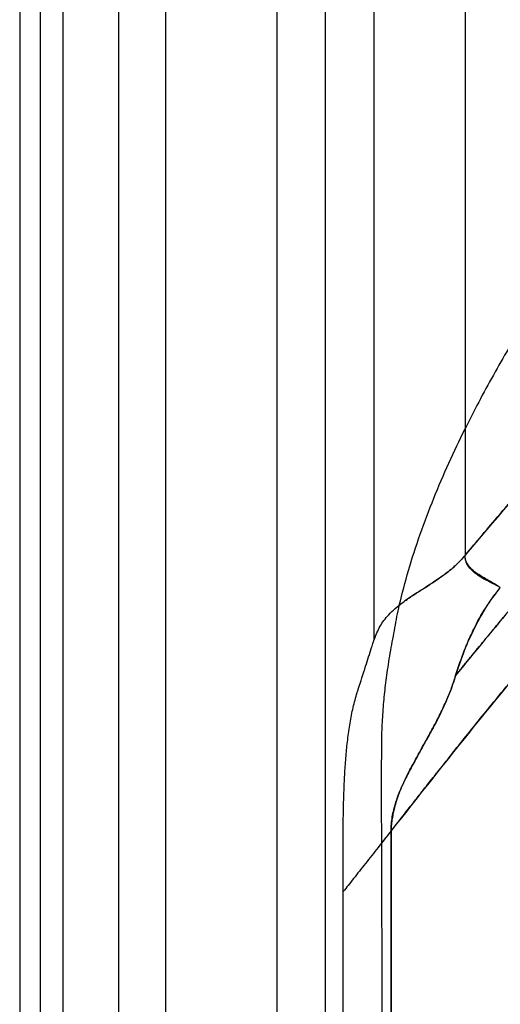
# Model space of a CAD drawing. Extents: x 943 to 1030, y 781 to 934.
# Drawn here: x 943 to 947, y 820 to 829 of the extents above; entities that cross this region are included whole.
import ezdxf

# ---------------------------------------------------------------- set-up
doc = ezdxf.new("R2010")
doc.units = 0
doc.header["$MEASUREMENT"] = 0
doc.layers.add('1', color=4, linetype='Continuous')

# ---------------------------------------------------------------- blocks, each defined once
blk = doc.blocks.new('2024 ARIA HL')
at = {"layer": '1', "color": 4, "linetype": 'Continuous', "lineweight": 25}
blk.add_line((0, 84.1416), (0, 3), dxfattribs=at)
at = {"layer": '1', "color": 3, "linetype": 'Continuous', "lineweight": 25}
for p, q in [((0.1836, 3.4171), (0.1836, 83.7245)), ((0.3865, 3.6938), (0.3865, 83.4478)), ((0.878, 82.8146), (0.878, 4.327)), ((1.2959, 82.3058), (1.2959, 4.8358)), ((2.2862, 5.0708), (2.2862, 34.3933)), ((2.7161, 5.0708), (2.7161, 34.3933)), ((3.1464, 19.7179), (3.1464, 34.0106)), ((3.9539, 33.2925), (3.9539, 20.4654)), ((3.9539, 21.5893), (3.9539, 20.4654)), ((3.2995, 9.9514), (3.2975, 18.0226)), ((2.8711, 5.0708), (2.8731, 17.4844))]:
    blk.add_line(p, q, dxfattribs=at)
at = {"layer": '1', "color": 3, "linetype": 'Continuous', "lineweight": 25, "flags": 128}
blk.add_lwpolyline([(3.2975, 18.0226), (3.2989, 12.8968), (3.2989, 12.4508), (3.2996, 9.3213), (3.3001, 6.6297), (3.3004, 5.0708)], dxfattribs=at)
at = {"layer": '1', "color": 3, "linetype": 'Continuous', "lineweight": 25}
for points, knots in [([(3.9538, 20.4654), (4.0552, 20.5863), (4.2388, 20.8053), (4.525, 21.1366), (4.8014, 21.4508), (5.0924, 21.7742), (5.3784, 22.0856), (5.6732, 22.3993), (5.9661, 22.7049), (6.2602, 23.0057), (6.555, 23.3008), (6.8612, 23.6004), (7.118, 23.8466), (7.3258, 24.0426), (7.4656, 24.1735), (7.611, 24.3075), (7.7571, 24.4413), (7.9038, 24.5745), (8.0368, 24.6939), (8.1157, 24.764), (8.1541, 24.7981)], [0, 0, 0, 0, 0.078333, 0.141962, 0.21739, 0.286177, 0.358044, 0.427373, 0.500003, 0.568245, 0.636331, 0.707185, 0.780996, 0.813039, 0.849089, 0.876126, 0.911243, 0.947524, 0.974533, 1, 1, 1, 1]), ([(3.9538, 20.4654), (4.2137, 20.7719), (4.7343, 21.3857), (5.5507, 22.2771), (6.3926, 23.1456), (7.2582, 23.9894), (7.8556, 24.5287), (8.1541, 24.7981)], [0, 0, 0, 0, 0.199569, 0.399685, 0.600241, 0.800313, 1, 1, 1, 1]), ([(3.8706, 19.4006), (3.8804, 19.4128), (3.9, 19.437), (3.9294, 19.4734), (3.9589, 19.5098), (3.9885, 19.5461), (4.0181, 19.5823), (4.0478, 19.6186), (4.0697, 19.6454), (4.0881, 19.6678), (4.1065, 19.6901), (4.1274, 19.7156), (4.1473, 19.7397), (4.1631, 19.7588), (4.1805, 19.7799), (4.1995, 19.8028), (4.2201, 19.8276), (4.2423, 19.8543), (4.2606, 19.8763), (4.2798, 19.8994), (4.3042, 19.9286), (4.3833, 20.0232), (4.4944, 20.1547), (4.6404, 20.3257), (4.7838, 20.4918), (4.9505, 20.6828), (5.1486, 20.9066), (5.3805, 21.1643), (5.6364, 21.4436), (5.826, 21.6465), (5.938, 21.7651), (5.9745, 21.8037), (6.0115, 21.8426), (6.0489, 21.8819), (6.0867, 21.9216), (6.3441, 22.1905), (6.6956, 22.5483), (7.0539, 22.9004), (7.1876, 23.03), (7.2292, 23.0704), (7.2709, 23.1106), (7.3127, 23.1508), (7.3545, 23.1909), (7.3994, 23.2338), (7.4538, 23.2857), (7.5245, 23.3529), (7.5934, 23.4179), (7.655, 23.4758), (7.7038, 23.5215), (7.7563, 23.5706), (7.8126, 23.623), (7.8727, 23.6787), (7.9366, 23.7376), (8.1734, 23.9553), (8.3919, 24.1499), (8.5876, 24.3241)], [0, 0, 0, 0, 0.006855, 0.01371, 0.020567, 0.027425, 0.034283, 0.041143, 0.048002, 0.049512, 0.053863, 0.060717, 0.063987, 0.06762, 0.071616, 0.075976, 0.080699, 0.085785, 0.091234, 0.093279, 0.099005, 0.107921, 0.147487, 0.174628, 0.206762, 0.243888, 0.286008, 0.338109, 0.396259, 0.452443, 0.460149, 0.467935, 0.475801, 0.483748, 0.491775, 0.499883, 0.647311, 0.712171, 0.720663, 0.729156, 0.737648, 0.74614, 0.754633, 0.763125, 0.773407, 0.787691, 0.805977, 0.81504, 0.824838, 0.835371, 0.846641, 0.858645, 0.871386, 0.884863, 1, 1, 1, 1]), ([(8.9886, 24.1085), (8.6914, 23.8442), (8.0973, 23.3158), (7.2353, 22.4913), (6.3963, 21.644), (5.5828, 20.7724), (4.7947, 19.8779), (4.035, 18.9592), (3.5434, 18.3348), (3.2976, 18.0225)], [0, 0, 0, 0, 0.142974, 0.285852, 0.428746, 0.571573, 0.714347, 0.857177, 1, 1, 1, 1]), ([(4.9129, 23.2244), (4.861, 23.1439), (4.7623, 22.991), (4.6163, 22.7599), (4.4762, 22.5326), (4.3377, 22.3002), (4.2038, 22.0657), (4.0748, 21.8291), (3.9939, 21.6687), (3.9539, 21.5893)], [0, 0, 0, 0, 0.1515021, 0.2879499, 0.4322957, 0.5739429, 0.7157934, 0.8594552, 1, 1, 1, 1]), ([(3.3704, 20.0253), (3.3964, 20.1278), (3.4501, 20.3392), (3.5532, 20.6553), (3.6735, 20.973), (3.807, 21.2851), (3.9051, 21.4883), (3.9539, 21.5893)], [0, 0, 0, 0, 0.191173, 0.394207, 0.599263, 0.800847, 1, 1, 1, 1]), ([(5.427, 21.2146), (5.3842, 21.1674), (5.2984, 21.0731), (5.1706, 20.9307), (5.0434, 20.7878), (4.917, 20.6444), (4.7912, 20.5003), (4.6558, 20.3437), (4.4942, 20.1548), (4.3164, 19.9439), (4.1422, 19.734), (3.9967, 19.5566), (3.9096, 19.4489), (3.8705, 19.4007)], [0, 0, 0, 0, 0.080023, 0.1600403, 0.2400517, 0.3200568, 0.4000555, 0.4800475, 0.5798169, 0.7120514, 0.8261548, 0.9221357, 1, 1, 1, 1]), ([(3.1464, 19.7179), (3.1627, 19.7597), (3.1868, 19.8217), (3.2343, 19.8909), (3.2784, 19.9436), (3.3339, 19.9966), (3.402, 20.0508), (3.4779, 20.1032), (3.5598, 20.1557), (3.6419, 20.2079), (3.7252, 20.2631), (3.8066, 20.323), (3.8855, 20.3895), (3.9311, 20.4402), (3.9538, 20.4654)], [0, 0, 0, 0, 0.124823, 0.184696, 0.24971, 0.330239, 0.411593, 0.499903, 0.585465, 0.670296, 0.75003, 0.835649, 0.918316, 1, 1, 1, 1]), ([(3.9538, 20.4654), (3.9254, 20.4344), (3.8672, 20.371), (3.7658, 20.2915), (3.6697, 20.2257), (3.5833, 20.1706), (3.5081, 20.1227), (3.4361, 20.0751), (3.3923, 20.0419), (3.3704, 20.0252)], [0, 0, 0, 0, 0.162163, 0.331781, 0.499915, 0.624947, 0.749965, 0.874979, 1, 1, 1, 1]), ([(4.2671, 20.1802), (4.2457, 20.1926), (4.1982, 20.2204), (4.1112, 20.2597), (4.0406, 20.3088), (3.9946, 20.3527), (3.9605, 20.4046), (3.956, 20.4451), (3.9538, 20.4654)], [0, 0, 0, 0, 0.2231953, 0.496904, 0.6422176, 0.7625587, 0.8810692, 1, 1, 1, 1]), ([(4.2671, 20.1802), (4.2449, 20.196), (4.2215, 20.2127), (4.1632, 20.2444), (4.0992, 20.2786), (4.0159, 20.3347), (3.9709, 20.3939), (3.9559, 20.4337), (3.9545, 20.4549), (3.9538, 20.4654)], [0, 0, 0, 0, 0.249924, 0.263028, 0.500278, 0.749935, 0.874848, 0.937619, 1, 1, 1, 1]), ([(4.2671, 20.1802), (4.2664, 20.1794), (4.2651, 20.1778), (4.2638, 20.1763), (4.2632, 20.1755)], [0, 0, 0, 0, 0.500004, 1, 1, 1, 1]), ([(4.2671, 20.1802), (4.2664, 20.1794), (4.2651, 20.1778), (4.2638, 20.1763), (4.2632, 20.1755)], [0, 0, 0, 0, 0.500004, 1, 1, 1, 1]), ([(3.8705, 19.4007), (3.8858, 19.4481), (3.9157, 19.541), (3.9693, 19.6789), (4.0392, 19.8329), (4.1306, 20.0022), (4.2197, 20.1186), (4.2632, 20.1755)], [0, 0, 0, 0, 0.181667, 0.356134, 0.524015, 0.767561, 1, 1, 1, 1]), ([(3.8705, 19.4007), (3.8923, 19.466), (3.9357, 19.5966), (4.0226, 19.7942), (4.1099, 19.9574), (4.1918, 20.0849), (4.2394, 20.1453), (4.2632, 20.1755)], [0, 0, 0, 0, 0.2500343, 0.500063, 0.7499983, 0.87502, 1, 1, 1, 1]), ([(3.2145, 18.8039), (3.2148, 18.8342), (3.2155, 18.8956), (3.2198, 18.9868), (3.2259, 19.078), (3.2328, 19.1666), (3.2409, 19.253), (3.251, 19.3394), (3.2632, 19.4294), (3.2775, 19.5245), (3.2943, 19.624), (3.313, 19.7242), (3.3307, 19.8232), (3.3482, 19.9227), (3.363, 19.9912), (3.3704, 20.0253)], [0, 0, 0, 0, 0.069886, 0.142042, 0.213265, 0.285504, 0.356179, 0.425791, 0.500208, 0.582143, 0.667423, 0.751455, 0.835113, 0.91797, 1, 1, 1, 1]), ([(3.2976, 18.0225), (3.3367, 18.0721), (3.4063, 18.1602), (3.4976, 18.2759), (3.5674, 18.3644), (3.6227, 18.4344), (3.6759, 18.5016), (3.7364, 18.578), (3.8217, 18.6854), (3.9299, 18.821), (4.0574, 18.9796), (4.2601, 19.2297), (4.5376, 19.5667), (4.7755, 19.8454), (4.8941, 19.9843)], [0, 0, 0, 0, 0.074915, 0.133126, 0.174802, 0.208521, 0.238941, 0.276514, 0.324047, 0.40158, 0.482229, 0.56548, 0.783319, 1, 1, 1, 1]), ([(2.996, 19.249), (2.9964, 19.2502), (2.9997, 19.2606), (3.0247, 19.3388), (3.067, 19.4707), (3.1114, 19.6091), (3.1356, 19.6845), (3.143, 19.7075), (3.1455, 19.7151), (3.1464, 19.7179)], [0, 0, 0, 0, 0.008001, 0.066148, 0.499999, 0.852204, 0.951653, 0.982214, 1, 1, 1, 1]), ([(3.8705, 19.4007), (3.853, 19.3472), (3.8167, 19.2363), (3.7584, 19.1103), (3.7182, 19.0296), (3.7017, 18.9969), (3.6857, 18.966), (3.6699, 18.9361), (3.6543, 18.9072), (3.6343, 18.871), (3.6105, 18.8284), (3.5826, 18.7787), (3.5426, 18.7073), (3.4901, 18.6125), (3.4312, 18.5002), (3.3895, 18.4101), (3.3606, 18.3369), (3.341, 18.2778), (3.325, 18.2196), (3.3131, 18.1673), (3.3046, 18.1188), (3.2987, 18.0694), (3.2979, 18.038), (3.2975, 18.0226)], [0, 0, 0, 0, 0.120377, 0.249799, 0.275502, 0.29997, 0.322529, 0.344495, 0.367027, 0.387537, 0.426243, 0.463343, 0.499981, 0.587746, 0.677052, 0.75012, 0.783363, 0.832504, 0.872919, 0.902385, 0.938202, 0.969783, 1, 1, 1, 1]), ([(3.2975, 18.0226), (3.298, 18.0427), (3.2991, 18.084), (3.3074, 18.1471), (3.3223, 18.2193), (3.3468, 18.3015), (3.3801, 18.3882), (3.4201, 18.4761), (3.4605, 18.5564), (3.5066, 18.6422), (3.5521, 18.7245), (3.5966, 18.8041), (3.6342, 18.8717), (3.669, 18.9355), (3.7028, 18.9993), (3.7446, 19.0817), (3.7899, 19.1786), (3.836, 19.2928), (3.8591, 19.3647), (3.8706, 19.4006)], [0, 0, 0, 0, 0.0395075, 0.0811043, 0.1249892, 0.1846122, 0.2499913, 0.3080701, 0.3750158, 0.4271581, 0.5000371, 0.5605621, 0.6070757, 0.6527933, 0.7041559, 0.7500967, 0.8362835, 0.9183006, 1, 1, 1, 1]), ([(2.8731, 17.4844), (2.8729, 17.5596), (2.8725, 17.7098), (2.8715, 17.9352), (2.8729, 18.1606), (2.8777, 18.3618), (2.8859, 18.5374), (2.8964, 18.6863), (2.9112, 18.8339), (2.9316, 18.978), (2.9584, 19.1193), (2.9834, 19.2056), (2.996, 19.249)], [0, 0, 0, 0, 0.125021, 0.250042, 0.37506, 0.500071, 0.585067, 0.668407, 0.750085, 0.835099, 0.91716, 1, 1, 1, 1]), ([(3.2146, 17.9173), (3.2144, 17.9666), (3.214, 18.0617), (3.2123, 18.2095), (3.2116, 18.3376), (3.2121, 18.4488), (3.2127, 18.5358), (3.2134, 18.6225), (3.2141, 18.7119), (3.2143, 18.7724), (3.2145, 18.8039)], [0, 0, 0, 0, 0.166243, 0.321285, 0.500167, 0.599246, 0.69698, 0.794471, 0.892774, 1, 1, 1, 1]), ([(3.2975, 18.0226), (3.2591, 17.9738), (3.1822, 17.8761), (3.0694, 17.7329), (2.9804, 17.6203), (2.9152, 17.5377), (2.8871, 17.5022), (2.8731, 17.4844)], [0, 0, 0, 0, 0.2500639, 0.5000779, 0.7499343, 0.8749887, 1, 1, 1, 1]), ([(3.2975, 18.0226), (3.2836, 18.005), (3.2559, 17.9698), (3.2284, 17.9348), (3.2146, 17.9173)], [0, 0, 0, 0, 0.5000077, 1, 1, 1, 1]), ([(3.2629, 10.4327), (3.2596, 10.735), (3.253, 11.346), (3.2445, 12.2721), (3.2368, 13.2172), (3.2304, 14.1555), (3.225, 15.0875), (3.2207, 16.0132), (3.2171, 16.9586), (3.2154, 17.5956), (3.2146, 17.9173)], [0, 0, 0, 0, 0.121185, 0.244913, 0.371184, 0.5, 0.621036, 0.744715, 0.871037, 1, 1, 1, 1])]:
    blk.add_open_spline(points, degree=3, knots=knots, dxfattribs=at)

msp = doc.modelspace()

# ---------------------------------------------------------------- block references
at = {"layer": '1'}
msp.add_blockref('2024 ARIA HL', (942.9187, 803.3463), dxfattribs=at)

doc.saveas('drawing.dxf')
